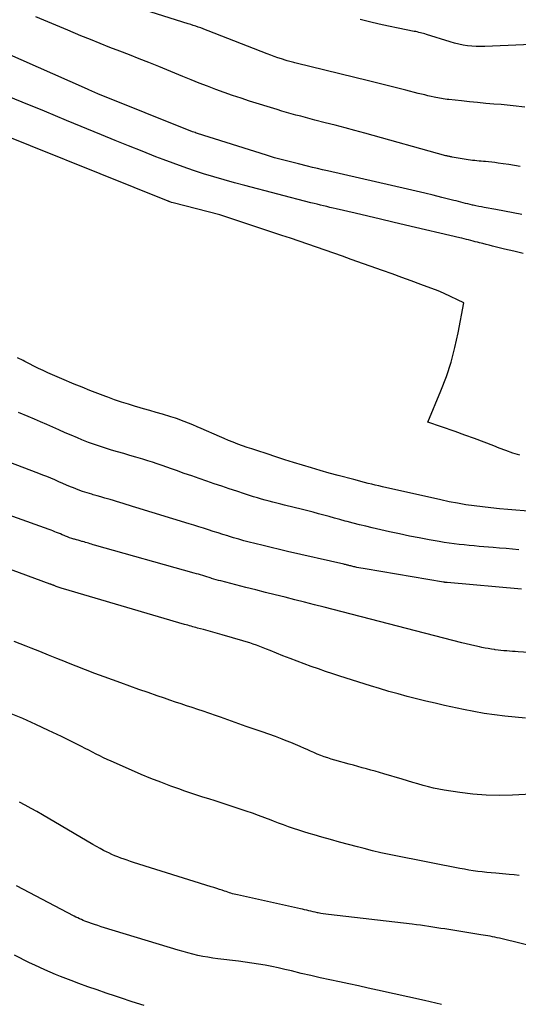
# Model space of a CAD drawing. Units: inches. Extents: x 2617517 to 2619650, y 1507206 to 1508947.
# Drawn here: x 2618171 to 2618203, y 1507298 to 1507362 of the extents above; entities that cross this region are included whole.
import ezdxf

# ---------------------------------------------------------------- set-up
doc = ezdxf.new("R2010")
doc.units = ezdxf.units.IN
doc.header["$MEASUREMENT"] = 0
doc.layers.add('Tile_2643_35_SE_contour_2ft', color=215, linetype='Continuous')

msp = doc.modelspace()

# ---------------------------------------------------------------- linework, layer by layer
at = {"layer": 'Tile_2643_35_SE_contour_2ft'}
for points in [[(2618203.59, 1507356.284, 7896), (2618202.824, 1507356.371, 7896), (2618202.056, 1507356.441, 7896), (2618201.57, 1507356.479, 7896), (2618201.043, 1507356.521, 7896), (2618200.517, 1507356.567, 7896), (2618199.991, 1507356.619, 7896), (2618199.465, 1507356.675, 7896), (2618198.657, 1507356.764, 7896), (2618198.536, 1507356.779, 7896), (2618198.415, 1507356.795, 7896), (2618198.294, 1507356.814, 7896), (2618198.174, 1507356.834, 7896), (2618198.053, 1507356.856, 7896), (2618197.933, 1507356.879, 7896), (2618197.814, 1507356.904, 7896), (2618197.694, 1507356.929, 7896), (2618197.511, 1507356.97, 7896), (2618197.301, 1507357.017, 7896), (2618197.091, 1507357.066, 7896), (2618196.881, 1507357.117, 7896), (2618196.672, 1507357.169, 7896), (2618195.875, 1507357.371, 7896), (2618195.267, 1507357.525, 7896), (2618194.659, 1507357.677, 7896), (2618194.051, 1507357.828, 7896), (2618193.442, 1507357.978, 7896), (2618188.759, 1507359.124, 7896), (2618188.675, 1507359.144, 7896), (2618188.592, 1507359.165, 7896), (2618188.509, 1507359.186, 7896), (2618188.426, 1507359.208, 7896), (2618188.343, 1507359.23, 7896), (2618188.261, 1507359.254, 7896), (2618188.179, 1507359.279, 7896), (2618188.098, 1507359.305, 7896), (2618187.796, 1507359.405, 7896), (2618187.564, 1507359.484, 7896), (2618187.333, 1507359.565, 7896), (2618187.104, 1507359.65, 7896), (2618186.875, 1507359.737, 7896), (2618183.039, 1507361.236, 7896), (2618182.881, 1507361.296, 7896), (2618182.722, 1507361.355, 7896), (2618182.563, 1507361.413, 7896), (2618182.403, 1507361.468, 7896), (2618182.243, 1507361.522, 7896), (2618182.082, 1507361.575, 7896), (2618181.921, 1507361.627, 7896), (2618181.76, 1507361.679, 7896), (2618176.943, 1507363.196, 7896)], [(2618203.392, 1507349.302, 7892), (2618202.833, 1507349.418, 7892), (2618202.273, 1507349.527, 7892), (2618201.712, 1507349.632, 7892), (2618200.939, 1507349.772, 7892), (2618200.764, 1507349.804, 7892), (2618200.59, 1507349.838, 7892), (2618200.415, 1507349.875, 7892), (2618200.241, 1507349.913, 7892), (2618200.199, 1507349.922, 7892), (2618200.047, 1507349.957, 7892), (2618199.895, 1507349.994, 7892), (2618199.743, 1507350.032, 7892), (2618199.592, 1507350.072, 7892), (2618199.441, 1507350.112, 7892), (2618199.289, 1507350.151, 7892), (2618199.138, 1507350.189, 7892), (2618198.986, 1507350.227, 7892), (2618198.189, 1507350.421, 7892), (2618197.638, 1507350.555, 7892), (2618197.088, 1507350.687, 7892), (2618196.536, 1507350.816, 7892), (2618195.984, 1507350.944, 7892), (2618190.775, 1507352.143, 7892), (2618190.453, 1507352.218, 7892), (2618190.132, 1507352.293, 7892), (2618189.811, 1507352.37, 7892), (2618189.49, 1507352.447, 7892), (2618188.905, 1507352.589, 7892), (2618188.644, 1507352.653, 7892), (2618188.383, 1507352.718, 7892), (2618188.123, 1507352.785, 7892), (2618187.863, 1507352.853, 7892), (2618187.603, 1507352.923, 7892), (2618187.344, 1507352.996, 7892), (2618187.087, 1507353.072, 7892), (2618186.83, 1507353.152, 7892), (2618182.358, 1507354.564, 7892), (2618182.276, 1507354.592, 7892), (2618182.195, 1507354.62, 7892), (2618182.114, 1507354.65, 7892), (2618182.033, 1507354.681, 7892), (2618175.9, 1507357.14, 7892), (2618175.306, 1507357.409, 7892), (2618175.271, 1507357.424, 7892), (2618175.212, 1507357.448, 7892), (2618165.475, 1507361.748, 7892)], [(2618203.277, 1507352.424, 7894), (2618202.91, 1507352.488, 7894), (2618202.543, 1507352.548, 7894), (2618202.175, 1507352.604, 7894), (2618201.847, 1507352.651, 7894), (2618201.643, 1507352.679, 7894), (2618201.438, 1507352.704, 7894), (2618201.232, 1507352.724, 7894), (2618201.026, 1507352.742, 7894), (2618200.895, 1507352.752, 7894), (2618200.755, 1507352.764, 7894), (2618200.614, 1507352.776, 7894), (2618200.474, 1507352.789, 7894), (2618200.334, 1507352.803, 7894), (2618200.194, 1507352.819, 7894), (2618200.054, 1507352.836, 7894), (2618199.915, 1507352.857, 7894), (2618199.776, 1507352.88, 7894), (2618198.874, 1507353.037, 7894), (2618198.823, 1507353.046, 7894), (2618198.772, 1507353.056, 7894), (2618198.72, 1507353.066, 7894), (2618198.669, 1507353.077, 7894), (2618198.618, 1507353.088, 7894), (2618198.568, 1507353.1, 7894), (2618198.517, 1507353.113, 7894), (2618198.466, 1507353.127, 7894), (2618193.209, 1507354.577, 7894), (2618192.568, 1507354.752, 7894), (2618191.926, 1507354.926, 7894), (2618191.284, 1507355.096, 7894), (2618190.642, 1507355.265, 7894), (2618189.971, 1507355.44, 7894), (2618189.664, 1507355.52, 7894), (2618189.356, 1507355.601, 7894), (2618189.049, 1507355.682, 7894), (2618188.741, 1507355.764, 7894), (2618188.434, 1507355.848, 7894), (2618188.128, 1507355.934, 7894), (2618187.823, 1507356.023, 7894), (2618187.519, 1507356.116, 7894), (2618185.727, 1507356.672, 7894), (2618185.178, 1507356.848, 7894), (2618184.631, 1507357.031, 7894), (2618184.088, 1507357.225, 7894), (2618183.548, 1507357.424, 7894), (2618183.01, 1507357.632, 7894), (2618182.472, 1507357.841, 7894), (2618181.937, 1507358.055, 7894), (2618181.403, 1507358.271, 7894), (2618179.838, 1507358.91, 7894), (2618179.209, 1507359.165, 7894), (2618178.579, 1507359.416, 7894), (2618177.947, 1507359.663, 7894), (2618177.313, 1507359.907, 7894), (2618176.68, 1507360.151, 7894), (2618176.049, 1507360.4, 7894), (2618175.42, 1507360.654, 7894), (2618174.792, 1507360.912, 7894), (2618173.955, 1507361.261, 7894), (2618172.911, 1507361.698, 7894), (2618171.867, 1507362.137, 7894)], [(2618206.007, 1507360.43, 7898), (2618200.993, 1507360.214, 7898), (2618200.708, 1507360.209, 7898), (2618200.423, 1507360.213, 7898), (2618200.139, 1507360.232, 7898), (2618199.855, 1507360.261, 7898), (2618199.573, 1507360.305, 7898), (2618199.294, 1507360.358, 7898), (2618199.017, 1507360.427, 7898), (2618198.743, 1507360.505, 7898), (2618197.201, 1507360.992, 7898), (2618197.104, 1507361.021, 7898), (2618197.006, 1507361.05, 7898), (2618196.907, 1507361.077, 7898), (2618196.808, 1507361.103, 7898), (2618196.709, 1507361.127, 7898), (2618196.609, 1507361.151, 7898), (2618196.509, 1507361.172, 7898), (2618196.409, 1507361.193, 7898), (2618195.365, 1507361.397, 7898), (2618194.745, 1507361.525, 7898), (2618194.126, 1507361.662, 7898), (2618193.51, 1507361.81, 7898), (2618192.896, 1507361.967, 7898)], [(2618203.481, 1507346.779, 7890), (2618202.877, 1507346.926, 7890), (2618202.274, 1507347.072, 7890), (2618201.489, 1507347.262, 7890), (2618201.278, 1507347.314, 7890), (2618201.066, 1507347.366, 7890), (2618200.855, 1507347.419, 7890), (2618200.644, 1507347.473, 7890), (2618200.509, 1507347.509, 7890), (2618200.365, 1507347.546, 7890), (2618200.222, 1507347.583, 7890), (2618200.079, 1507347.62, 7890), (2618199.936, 1507347.658, 7890), (2618199.793, 1507347.694, 7890), (2618199.65, 1507347.731, 7890), (2618199.506, 1507347.766, 7890), (2618199.362, 1507347.8, 7890), (2618195.851, 1507348.627, 7890), (2618195.032, 1507348.819, 7890), (2618194.214, 1507349.01, 7890), (2618193.396, 1507349.201, 7890), (2618192.577, 1507349.391, 7890), (2618191.352, 1507349.674, 7890), (2618191.146, 1507349.722, 7890), (2618190.94, 1507349.771, 7890), (2618190.734, 1507349.819, 7890), (2618190.528, 1507349.869, 7890), (2618190.322, 1507349.919, 7890), (2618190.116, 1507349.97, 7890), (2618189.911, 1507350.022, 7890), (2618189.706, 1507350.075, 7890), (2618185.425, 1507351.19, 7890), (2618184.752, 1507351.371, 7890), (2618184.082, 1507351.558, 7890), (2618183.414, 1507351.755, 7890), (2618182.748, 1507351.958, 7890), (2618182.086, 1507352.173, 7890), (2618181.427, 1507352.397, 7890), (2618180.773, 1507352.634, 7890), (2618180.122, 1507352.879, 7890), (2618179.653, 1507353.062, 7890), (2618178.771, 1507353.409, 7890), (2618177.89, 1507353.76, 7890), (2618177.011, 1507354.115, 7890), (2618176.134, 1507354.475, 7890), (2618173.862, 1507355.415, 7890), (2618172.428, 1507356.006, 7890), (2618170.993, 1507356.596, 7890), (2618169.558, 1507357.182, 7890)], [(2618203.266, 1507333.704, 7888), (2618202.809, 1507333.836, 7888), (2618202.358, 1507333.989, 7888), (2618201.911, 1507334.156, 7888), (2618201.562, 1507334.296, 7888), (2618200.942, 1507334.539, 7888), (2618200.32, 1507334.776, 7888), (2618199.695, 1507335.004, 7888), (2618199.067, 1507335.226, 7888), (2618197.29, 1507335.84, 7888), (2618198.143, 1507337.879, 7888), (2618198.493, 1507338.797, 7888), (2618198.803, 1507339.726, 7888), (2618199.052, 1507340.674, 7888), (2618199.262, 1507341.633, 7888), (2618199.62, 1507343.57, 7888), (2618198.35, 1507344.189, 7888), (2618198.303, 1507344.211, 7888), (2618198.256, 1507344.233, 7888), (2618198.209, 1507344.253, 7888), (2618198.161, 1507344.274, 7888), (2618198.113, 1507344.293, 7888), (2618198.065, 1507344.312, 7888), (2618198.016, 1507344.331, 7888), (2618197.968, 1507344.349, 7888), (2618196.832, 1507344.772, 7888), (2618196.215, 1507345.001, 7888), (2618195.597, 1507345.227, 7888), (2618194.979, 1507345.451, 7888), (2618194.36, 1507345.672, 7888), (2618192.32, 1507346.398, 7888), (2618191.759, 1507346.597, 7888), (2618191.198, 1507346.796, 7888), (2618190.636, 1507346.993, 7888), (2618190.074, 1507347.189, 7888), (2618189.512, 1507347.384, 7888), (2618188.949, 1507347.577, 7888), (2618188.385, 1507347.767, 7888), (2618187.82, 1507347.955, 7888), (2618183.81, 1507349.28, 7888), (2618180.78, 1507350.059, 7888), (2618180.664, 1507350.094, 7888), (2618180.522, 1507350.146, 7888), (2618180.503, 1507350.153, 7888), (2618180.484, 1507350.161, 7888), (2618180.465, 1507350.168, 7888), (2618180.446, 1507350.176, 7888), (2618167.086, 1507355.545, 7888)], [(2618204.056, 1507330.051, 7886), (2618202.479, 1507330.173, 7886), (2618201.932, 1507330.221, 7886), (2618201.385, 1507330.274, 7886), (2618200.84, 1507330.337, 7886), (2618200.296, 1507330.405, 7886), (2618199.753, 1507330.485, 7886), (2618199.212, 1507330.575, 7886), (2618198.673, 1507330.679, 7886), (2618198.136, 1507330.793, 7886), (2618194.355, 1507331.645, 7886), (2618194.12, 1507331.698, 7886), (2618193.886, 1507331.753, 7886), (2618193.653, 1507331.81, 7886), (2618193.42, 1507331.868, 7886), (2618193.187, 1507331.927, 7886), (2618192.954, 1507331.987, 7886), (2618192.722, 1507332.048, 7886), (2618192.489, 1507332.11, 7886), (2618191.479, 1507332.38, 7886), (2618190.898, 1507332.539, 7886), (2618190.318, 1507332.702, 7886), (2618189.739, 1507332.871, 7886), (2618189.162, 1507333.044, 7886), (2618188.586, 1507333.222, 7886), (2618188.011, 1507333.402, 7886), (2618187.438, 1507333.587, 7886), (2618186.865, 1507333.774, 7886), (2618186.194, 1507333.995, 7886), (2618185.888, 1507334.098, 7886), (2618185.582, 1507334.203, 7886), (2618185.278, 1507334.311, 7886), (2618184.975, 1507334.421, 7886), (2618184.673, 1507334.536, 7886), (2618184.373, 1507334.655, 7886), (2618184.074, 1507334.778, 7886), (2618183.778, 1507334.906, 7886), (2618182.602, 1507335.422, 7886), (2618182.325, 1507335.542, 7886), (2618182.047, 1507335.66, 7886), (2618181.767, 1507335.774, 7886), (2618181.487, 1507335.887, 7886), (2618181.212, 1507335.996, 7886), (2618181.068, 1507336.05, 7886), (2618180.923, 1507336.102, 7886), (2618180.777, 1507336.15, 7886), (2618180.63, 1507336.194, 7886), (2618180.093, 1507336.35, 7886), (2618179.677, 1507336.471, 7886), (2618179.26, 1507336.591, 7886), (2618178.844, 1507336.712, 7886), (2618178.428, 1507336.833, 7886), (2618178.344, 1507336.857, 7886), (2618177.888, 1507336.995, 7886), (2618177.434, 1507337.139, 7886), (2618176.983, 1507337.293, 7886), (2618176.534, 1507337.454, 7886), (2618176.4, 1507337.503, 7886), (2618175.887, 1507337.697, 7886), (2618175.376, 1507337.895, 7886), (2618174.867, 1507338.098, 7886), (2618174.36, 1507338.306, 7886), (2618173.561, 1507338.639, 7886), (2618173.255, 1507338.769, 7886), (2618172.951, 1507338.903, 7886), (2618172.649, 1507339.041, 7886), (2618172.348, 1507339.183, 7886), (2618172.049, 1507339.328, 7886), (2618171.751, 1507339.474, 7886), (2618171.453, 1507339.622, 7886), (2618171.157, 1507339.771, 7886), (2618171.042, 1507339.829, 7886), (2618170.687, 1507340.006, 7886)], [(2618203.199, 1507327.556, 7884), (2618202.781, 1507327.597, 7884), (2618202.363, 1507327.636, 7884), (2618201.945, 1507327.673, 7884), (2618201.527, 1507327.709, 7884), (2618200.628, 1507327.782, 7884), (2618200.302, 1507327.811, 7884), (2618199.977, 1507327.84, 7884), (2618199.652, 1507327.873, 7884), (2618199.327, 1507327.908, 7884), (2618199.002, 1507327.947, 7884), (2618198.678, 1507327.99, 7884), (2618198.356, 1507328.039, 7884), (2618198.033, 1507328.092, 7884), (2618197.383, 1507328.205, 7884), (2618196.737, 1507328.323, 7884), (2618196.093, 1507328.448, 7884), (2618195.451, 1507328.583, 7884), (2618194.81, 1507328.725, 7884), (2618193.688, 1507328.983, 7884), (2618193.277, 1507329.08, 7884), (2618192.868, 1507329.179, 7884), (2618192.459, 1507329.284, 7884), (2618192.051, 1507329.392, 7884), (2618191.93, 1507329.424, 7884), (2618191.584, 1507329.518, 7884), (2618191.237, 1507329.612, 7884), (2618190.891, 1507329.707, 7884), (2618190.545, 1507329.802, 7884), (2618190.198, 1507329.896, 7884), (2618189.851, 1507329.988, 7884), (2618189.503, 1507330.077, 7884), (2618189.155, 1507330.165, 7884), (2618188.006, 1507330.449, 7884), (2618187.753, 1507330.512, 7884), (2618187.501, 1507330.576, 7884), (2618187.248, 1507330.64, 7884), (2618186.996, 1507330.706, 7884), (2618186.745, 1507330.774, 7884), (2618186.495, 1507330.845, 7884), (2618186.245, 1507330.92, 7884), (2618185.997, 1507330.997, 7884), (2618185.394, 1507331.191, 7884), (2618184.905, 1507331.351, 7884), (2618184.416, 1507331.512, 7884), (2618183.928, 1507331.676, 7884), (2618183.441, 1507331.842, 7884), (2618182.954, 1507332.01, 7884), (2618182.468, 1507332.178, 7884), (2618181.982, 1507332.348, 7884), (2618181.496, 1507332.518, 7884), (2618180.984, 1507332.698, 7884), (2618180.675, 1507332.807, 7884), (2618180.366, 1507332.915, 7884), (2618180.057, 1507333.024, 7884), (2618179.749, 1507333.132, 7884), (2618179.439, 1507333.238, 7884), (2618179.128, 1507333.339, 7884), (2618178.815, 1507333.436, 7884), (2618178.501, 1507333.528, 7884), (2618178.349, 1507333.572, 7884), (2618177.958, 1507333.684, 7884), (2618177.568, 1507333.796, 7884), (2618177.177, 1507333.91, 7884), (2618176.787, 1507334.024, 7884), (2618176.651, 1507334.064, 7884), (2618176.195, 1507334.206, 7884), (2618175.743, 1507334.357, 7884), (2618175.296, 1507334.523, 7884), (2618174.852, 1507334.698, 7884), (2618174.564, 1507334.817, 7884), (2618174.164, 1507334.985, 7884), (2618173.765, 1507335.156, 7884), (2618173.367, 1507335.331, 7884), (2618172.971, 1507335.509, 7884), (2618172.576, 1507335.688, 7884), (2618172.179, 1507335.863, 7884), (2618171.78, 1507336.035, 7884), (2618171.38, 1507336.204, 7884), (2618170.758, 1507336.464, 7884)], [(2618203.357, 1507325.013, 7882), (2618198.537, 1507325.427, 7882), (2618198.519, 1507325.429, 7882), (2618198.5, 1507325.431, 7882), (2618198.482, 1507325.433, 7882), (2618198.463, 1507325.435, 7882), (2618198.389, 1507325.445, 7882), (2618198.371, 1507325.447, 7882), (2618198.352, 1507325.45, 7882), (2618198.334, 1507325.453, 7882), (2618198.316, 1507325.456, 7882), (2618193.221, 1507326.316, 7882), (2618193.089, 1507326.339, 7882), (2618192.957, 1507326.364, 7882), (2618192.826, 1507326.39, 7882), (2618192.695, 1507326.418, 7882), (2618192.563, 1507326.446, 7882), (2618192.498, 1507326.461, 7882), (2618192.433, 1507326.476, 7882), (2618192.368, 1507326.491, 7882), (2618192.303, 1507326.507, 7882), (2618192.284, 1507326.512, 7882), (2618192.228, 1507326.526, 7882), (2618192.173, 1507326.541, 7882), (2618192.118, 1507326.555, 7882), (2618192.063, 1507326.57, 7882), (2618192.008, 1507326.585, 7882), (2618191.953, 1507326.599, 7882), (2618191.898, 1507326.612, 7882), (2618191.842, 1507326.625, 7882), (2618188.192, 1507327.452, 7882), (2618187.663, 1507327.574, 7882), (2618187.134, 1507327.698, 7882), (2618186.608, 1507327.828, 7882), (2618186.081, 1507327.96, 7882), (2618185.709, 1507328.055, 7882), (2618185.37, 1507328.144, 7882), (2618185.032, 1507328.237, 7882), (2618184.696, 1507328.337, 7882), (2618184.361, 1507328.44, 7882), (2618184.319, 1507328.453, 7882), (2618184.006, 1507328.552, 7882), (2618183.693, 1507328.652, 7882), (2618183.38, 1507328.754, 7882), (2618183.068, 1507328.855, 7882), (2618182.755, 1507328.956, 7882), (2618182.442, 1507329.056, 7882), (2618182.128, 1507329.154, 7882), (2618181.814, 1507329.25, 7882), (2618178.352, 1507330.303, 7882), (2618178.145, 1507330.366, 7882), (2618177.939, 1507330.43, 7882), (2618177.732, 1507330.495, 7882), (2618177.526, 1507330.561, 7882), (2618177.32, 1507330.626, 7882), (2618177.113, 1507330.69, 7882), (2618176.906, 1507330.751, 7882), (2618176.698, 1507330.811, 7882), (2618176.604, 1507330.837, 7882), (2618176.349, 1507330.91, 7882), (2618176.094, 1507330.983, 7882), (2618175.839, 1507331.057, 7882), (2618175.584, 1507331.131, 7882), (2618175.496, 1507331.158, 7882), (2618175.198, 1507331.25, 7882), (2618174.904, 1507331.349, 7882), (2618174.612, 1507331.457, 7882), (2618174.323, 1507331.571, 7882), (2618174.129, 1507331.651, 7882), (2618173.87, 1507331.758, 7882), (2618173.612, 1507331.867, 7882), (2618173.355, 1507331.976, 7882), (2618173.098, 1507332.087, 7882), (2618172.84, 1507332.196, 7882), (2618172.582, 1507332.303, 7882), (2618172.322, 1507332.405, 7882), (2618172.061, 1507332.506, 7882), (2618168.064, 1507334.012, 7882)], [(2618209.551, 1507320.534, 7880), (2618203.149, 1507320.939, 7880), (2618202.963, 1507320.952, 7880), (2618202.777, 1507320.965, 7880), (2618202.591, 1507320.98, 7880), (2618202.405, 1507320.995, 7880), (2618202.22, 1507321.012, 7880), (2618202.034, 1507321.032, 7880), (2618201.849, 1507321.054, 7880), (2618201.665, 1507321.078, 7880), (2618201.622, 1507321.084, 7880), (2618201.417, 1507321.114, 7880), (2618201.212, 1507321.148, 7880), (2618201.008, 1507321.186, 7880), (2618200.804, 1507321.226, 7880), (2618200.635, 1507321.261, 7880), (2618200.347, 1507321.324, 7880), (2618200.061, 1507321.389, 7880), (2618199.775, 1507321.458, 7880), (2618199.489, 1507321.529, 7880), (2618190.567, 1507323.834, 7880), (2618189.933, 1507323.996, 7880), (2618189.3, 1507324.158, 7880), (2618188.666, 1507324.318, 7880), (2618188.032, 1507324.478, 7880), (2618187.398, 1507324.637, 7880), (2618186.764, 1507324.796, 7880), (2618186.13, 1507324.957, 7880), (2618185.497, 1507325.118, 7880), (2618183.862, 1507325.535, 7880), (2618183.712, 1507325.574, 7880), (2618183.563, 1507325.615, 7880), (2618183.414, 1507325.659, 7880), (2618183.266, 1507325.704, 7880), (2618183.246, 1507325.71, 7880), (2618183.109, 1507325.753, 7880), (2618182.97, 1507325.797, 7880), (2618182.833, 1507325.84, 7880), (2618182.695, 1507325.883, 7880), (2618182.557, 1507325.926, 7880), (2618182.418, 1507325.968, 7880), (2618182.28, 1507326.008, 7880), (2618182.141, 1507326.048, 7880), (2618175.681, 1507327.862, 7880), (2618175.584, 1507327.89, 7880), (2618175.486, 1507327.919, 7880), (2618175.388, 1507327.947, 7880), (2618175.291, 1507327.977, 7880), (2618175.194, 1507328.006, 7880), (2618175.096, 1507328.035, 7880), (2618174.999, 1507328.064, 7880), (2618174.901, 1507328.092, 7880), (2618174.858, 1507328.104, 7880), (2618174.739, 1507328.138, 7880), (2618174.62, 1507328.172, 7880), (2618174.501, 1507328.206, 7880), (2618174.383, 1507328.241, 7880), (2618174.341, 1507328.253, 7880), (2618174.202, 1507328.296, 7880), (2618174.065, 1507328.342, 7880), (2618173.928, 1507328.393, 7880), (2618173.793, 1507328.446, 7880), (2618173.7, 1507328.485, 7880), (2618173.581, 1507328.534, 7880), (2618173.461, 1507328.584, 7880), (2618173.342, 1507328.634, 7880), (2618173.222, 1507328.683, 7880), (2618173.102, 1507328.732, 7880), (2618172.982, 1507328.779, 7880), (2618172.861, 1507328.825, 7880), (2618172.739, 1507328.87, 7880), (2618165.34, 1507331.517, 7880)], [(2618203.63, 1507316.638, 7878), (2618202.955, 1507316.691, 7878), (2618202.281, 1507316.756, 7878), (2618201.61, 1507316.84, 7878), (2618200.941, 1507316.94, 7878), (2618200.275, 1507317.06, 7878), (2618199.612, 1507317.194, 7878), (2618198.378, 1507317.464, 7878), (2618197.771, 1507317.6, 7878), (2618197.166, 1507317.741, 7878), (2618196.562, 1507317.89, 7878), (2618195.959, 1507318.043, 7878), (2618195.358, 1507318.205, 7878), (2618194.759, 1507318.373, 7878), (2618194.163, 1507318.55, 7878), (2618193.569, 1507318.734, 7878), (2618191.59, 1507319.36, 7878), (2618191.123, 1507319.511, 7878), (2618190.658, 1507319.666, 7878), (2618190.194, 1507319.826, 7878), (2618189.732, 1507319.989, 7878), (2618189.271, 1507320.158, 7878), (2618188.812, 1507320.33, 7878), (2618188.354, 1507320.507, 7878), (2618187.898, 1507320.687, 7878), (2618187.058, 1507321.022, 7878), (2618186.84, 1507321.109, 7878), (2618186.622, 1507321.194, 7878), (2618186.403, 1507321.279, 7878), (2618186.183, 1507321.362, 7878), (2618185.963, 1507321.443, 7878), (2618185.741, 1507321.519, 7878), (2618185.518, 1507321.59, 7878), (2618185.293, 1507321.658, 7878), (2618183.956, 1507322.045, 7878), (2618183.656, 1507322.13, 7878), (2618183.355, 1507322.214, 7878), (2618183.054, 1507322.297, 7878), (2618182.752, 1507322.377, 7878), (2618182.359, 1507322.481, 7878), (2618182.254, 1507322.508, 7878), (2618182.148, 1507322.537, 7878), (2618182.043, 1507322.567, 7878), (2618181.937, 1507322.596, 7878), (2618181.832, 1507322.627, 7878), (2618181.727, 1507322.657, 7878), (2618181.622, 1507322.688, 7878), (2618181.517, 1507322.718, 7878), (2618173.655, 1507325.023, 7878), (2618173.588, 1507325.043, 7878), (2618173.522, 1507325.064, 7878), (2618173.456, 1507325.087, 7878), (2618173.39, 1507325.11, 7878), (2618173.321, 1507325.136, 7878), (2618173.26, 1507325.159, 7878), (2618173.198, 1507325.183, 7878), (2618173.136, 1507325.207, 7878), (2618173.056, 1507325.239, 7878), (2618173.035, 1507325.248, 7878), (2618173.013, 1507325.256, 7878), (2618172.991, 1507325.264, 7878), (2618172.969, 1507325.273, 7878), (2618172.882, 1507325.304, 7878), (2618172.86, 1507325.312, 7878), (2618172.838, 1507325.32, 7878), (2618172.816, 1507325.328, 7878), (2618172.794, 1507325.336, 7878), (2618166.81, 1507327.54, 7878)], [(2618196.986, 1507312.267, 7876), (2618196.649, 1507312.367, 7876), (2618196.312, 1507312.468, 7876), (2618195.975, 1507312.568, 7876), (2618195.638, 1507312.669, 7876), (2618194.446, 1507313.025, 7876), (2618194.165, 1507313.108, 7876), (2618193.882, 1507313.189, 7876), (2618193.599, 1507313.267, 7876), (2618193.315, 1507313.344, 7876), (2618193.031, 1507313.42, 7876), (2618192.748, 1507313.496, 7876), (2618192.465, 1507313.575, 7876), (2618192.182, 1507313.654, 7876), (2618191.265, 1507313.913, 7876), (2618191.034, 1507313.982, 7876), (2618190.803, 1507314.054, 7876), (2618190.575, 1507314.134, 7876), (2618190.348, 1507314.217, 7876), (2618190.123, 1507314.306, 7876), (2618189.9, 1507314.398, 7876), (2618189.677, 1507314.493, 7876), (2618189.457, 1507314.592, 7876), (2618189.304, 1507314.662, 7876), (2618189.007, 1507314.795, 7876), (2618188.709, 1507314.925, 7876), (2618188.408, 1507315.05, 7876), (2618188.106, 1507315.172, 7876), (2618187.847, 1507315.273, 7876), (2618187.414, 1507315.44, 7876), (2618186.979, 1507315.602, 7876), (2618186.541, 1507315.757, 7876), (2618186.102, 1507315.908, 7876), (2618185.518, 1507316.104, 7876), (2618185.277, 1507316.186, 7876), (2618185.036, 1507316.27, 7876), (2618184.796, 1507316.357, 7876), (2618184.556, 1507316.445, 7876), (2618184.317, 1507316.533, 7876), (2618184.077, 1507316.62, 7876), (2618183.836, 1507316.705, 7876), (2618183.595, 1507316.789, 7876), (2618183.092, 1507316.961, 7876), (2618182.732, 1507317.083, 7876), (2618182.372, 1507317.204, 7876), (2618182.01, 1507317.323, 7876), (2618181.649, 1507317.44, 7876), (2618181.287, 1507317.557, 7876), (2618180.926, 1507317.676, 7876), (2618180.566, 1507317.798, 7876), (2618180.207, 1507317.921, 7876), (2618179.74, 1507318.083, 7876), (2618179.148, 1507318.29, 7876), (2618178.557, 1507318.498, 7876), (2618177.966, 1507318.709, 7876), (2618177.376, 1507318.921, 7876), (2618176.302, 1507319.31, 7876), (2618175.695, 1507319.534, 7876), (2618175.09, 1507319.764, 7876), (2618174.488, 1507320, 7876), (2618173.887, 1507320.242, 7876), (2618173.795, 1507320.28, 7876), (2618173.242, 1507320.505, 7876), (2618172.688, 1507320.73, 7876), (2618172.134, 1507320.952, 7876), (2618171.579, 1507321.174, 7876), (2618171.252, 1507321.304, 7876), (2618170.86, 1507321.458, 7876), (2618170.467, 1507321.609, 7876)], [(2618203.216, 1507306.437, 7874), (2618202.891, 1507306.467, 7874), (2618202.566, 1507306.496, 7874), (2618201.7, 1507306.568, 7874), (2618201.407, 1507306.595, 7874), (2618201.115, 1507306.624, 7874), (2618200.823, 1507306.658, 7874), (2618200.531, 1507306.694, 7874), (2618200.241, 1507306.736, 7874), (2618199.95, 1507306.78, 7874), (2618199.661, 1507306.83, 7874), (2618199.372, 1507306.884, 7874), (2618197.514, 1507307.249, 7874), (2618196.967, 1507307.356, 7874), (2618196.421, 1507307.462, 7874), (2618195.875, 1507307.569, 7874), (2618195.328, 1507307.674, 7874), (2618194.783, 1507307.786, 7874), (2618194.239, 1507307.904, 7874), (2618193.698, 1507308.033, 7874), (2618193.159, 1507308.169, 7874), (2618192.732, 1507308.281, 7874), (2618192.15, 1507308.436, 7874), (2618191.569, 1507308.593, 7874), (2618190.989, 1507308.755, 7874), (2618190.41, 1507308.92, 7874), (2618189.925, 1507309.06, 7874), (2618189.59, 1507309.159, 7874), (2618189.255, 1507309.26, 7874), (2618188.922, 1507309.366, 7874), (2618188.589, 1507309.474, 7874), (2618188.258, 1507309.587, 7874), (2618187.928, 1507309.704, 7874), (2618187.6, 1507309.826, 7874), (2618187.274, 1507309.953, 7874), (2618187.124, 1507310.012, 7874), (2618186.722, 1507310.168, 7874), (2618186.318, 1507310.319, 7874), (2618185.912, 1507310.463, 7874), (2618185.505, 1507310.603, 7874), (2618184.272, 1507311.013, 7874), (2618183.881, 1507311.142, 7874), (2618183.49, 1507311.27, 7874), (2618183.097, 1507311.394, 7874), (2618182.704, 1507311.517, 7874), (2618182.312, 1507311.642, 7874), (2618181.921, 1507311.77, 7874), (2618181.532, 1507311.904, 7874), (2618181.144, 1507312.043, 7874), (2618180.624, 1507312.233, 7874), (2618179.979, 1507312.476, 7874), (2618179.338, 1507312.727, 7874), (2618178.702, 1507312.99, 7874), (2618178.069, 1507313.262, 7874), (2618176.749, 1507313.843, 7874), (2618176.506, 1507313.953, 7874), (2618176.264, 1507314.066, 7874), (2618176.025, 1507314.184, 7874), (2618175.788, 1507314.304, 7874), (2618175.551, 1507314.427, 7874), (2618175.313, 1507314.548, 7874), (2618175.075, 1507314.669, 7874), (2618174.837, 1507314.788, 7874), (2618173.536, 1507315.436, 7874), (2618172.703, 1507315.839, 7874), (2618171.865, 1507316.231, 7874), (2618171.018, 1507316.603, 7874), (2618170.165, 1507316.963, 7874)], [(2618204.837, 1507311.743, 7876), (2618202.785, 1507311.642, 7876), (2618201.926, 1507311.626, 7876), (2618201.07, 1507311.643, 7876), (2618200.216, 1507311.711, 7876), (2618199.363, 1507311.813, 7876), (2618198.356, 1507311.963, 7876), (2618198.01, 1507312.022, 7876), (2618197.666, 1507312.091, 7876), (2618197.325, 1507312.174, 7876), (2618196.986, 1507312.267, 7876)], [(2618205.017, 1507301.615, 7872), (2618201.942, 1507302.354, 7872), (2618201.792, 1507302.389, 7872), (2618201.641, 1507302.422, 7872), (2618201.49, 1507302.453, 7872), (2618201.338, 1507302.482, 7872), (2618201.186, 1507302.509, 7872), (2618201.034, 1507302.535, 7872), (2618200.882, 1507302.561, 7872), (2618200.729, 1507302.585, 7872), (2618198.404, 1507302.957, 7872), (2618198.14, 1507302.998, 7872), (2618197.875, 1507303.039, 7872), (2618197.611, 1507303.08, 7872), (2618197.346, 1507303.12, 7872), (2618197.081, 1507303.158, 7872), (2618196.816, 1507303.194, 7872), (2618196.55, 1507303.228, 7872), (2618196.284, 1507303.26, 7872), (2618190.844, 1507303.894, 7872), (2618190.677, 1507303.916, 7872), (2618190.511, 1507303.94, 7872), (2618190.346, 1507303.969, 7872), (2618190.181, 1507304.002, 7872), (2618190.129, 1507304.012, 7872), (2618189.99, 1507304.042, 7872), (2618189.853, 1507304.073, 7872), (2618189.715, 1507304.107, 7872), (2618189.578, 1507304.141, 7872), (2618189.441, 1507304.176, 7872), (2618189.304, 1507304.209, 7872), (2618189.166, 1507304.241, 7872), (2618189.028, 1507304.273, 7872), (2618184.955, 1507305.167, 7872), (2618184.847, 1507305.192, 7872), (2618184.74, 1507305.219, 7872), (2618184.633, 1507305.247, 7872), (2618184.526, 1507305.278, 7872), (2618184.42, 1507305.31, 7872), (2618184.314, 1507305.343, 7872), (2618184.208, 1507305.378, 7872), (2618184.103, 1507305.414, 7872), (2618183.958, 1507305.465, 7872), (2618183.78, 1507305.526, 7872), (2618183.601, 1507305.586, 7872), (2618183.423, 1507305.644, 7872), (2618183.243, 1507305.701, 7872), (2618178.213, 1507307.278, 7872), (2618178.007, 1507307.344, 7872), (2618177.802, 1507307.412, 7872), (2618177.597, 1507307.481, 7872), (2618177.393, 1507307.553, 7872), (2618177.191, 1507307.629, 7872), (2618176.991, 1507307.709, 7872), (2618176.793, 1507307.797, 7872), (2618176.598, 1507307.888, 7872), (2618176.507, 1507307.933, 7872), (2618176.269, 1507308.053, 7872), (2618176.033, 1507308.177, 7872), (2618175.8, 1507308.306, 7872), (2618175.569, 1507308.439, 7872), (2618172.31, 1507310.359, 7872), (2618171.939, 1507310.573, 7872), (2618171.566, 1507310.783, 7872), (2618171.19, 1507310.987, 7872), (2618170.811, 1507311.188, 7872)], [(2618198.172, 1507298.065, 7870), (2618197.805, 1507298.149, 7870), (2618197.438, 1507298.232, 7870), (2618197.071, 1507298.314, 7870), (2618194.033, 1507298.988, 7870), (2618193.414, 1507299.124, 7870), (2618192.795, 1507299.259, 7870), (2618192.175, 1507299.391, 7870), (2618191.554, 1507299.522, 7870), (2618190.935, 1507299.654, 7870), (2618190.316, 1507299.791, 7870), (2618189.698, 1507299.933, 7870), (2618189.081, 1507300.079, 7870), (2618188.442, 1507300.234, 7870), (2618188.017, 1507300.333, 7870), (2618187.592, 1507300.428, 7870), (2618187.165, 1507300.516, 7870), (2618186.738, 1507300.6, 7870), (2618186.308, 1507300.676, 7870), (2618185.878, 1507300.747, 7870), (2618185.447, 1507300.809, 7870), (2618185.015, 1507300.865, 7870), (2618183.678, 1507301.025, 7870), (2618183.351, 1507301.069, 7870), (2618183.026, 1507301.119, 7870), (2618182.701, 1507301.179, 7870), (2618182.378, 1507301.245, 7870), (2618182.057, 1507301.32, 7870), (2618181.737, 1507301.4, 7870), (2618181.419, 1507301.488, 7870), (2618181.102, 1507301.58, 7870), (2618176.315, 1507303.04, 7870), (2618176.104, 1507303.106, 7870), (2618175.893, 1507303.173, 7870), (2618175.683, 1507303.243, 7870), (2618175.474, 1507303.314, 7870), (2618175.3, 1507303.374, 7870), (2618175.178, 1507303.418, 7870), (2618175.058, 1507303.464, 7870), (2618174.94, 1507303.513, 7870), (2618174.822, 1507303.565, 7870), (2618174.705, 1507303.619, 7870), (2618174.589, 1507303.675, 7870), (2618174.473, 1507303.733, 7870), (2618174.359, 1507303.792, 7870), (2618170.625, 1507305.751, 7870)], [(2618178.891, 1507298, 7868), (2618178.125, 1507298.238, 7868), (2618177.362, 1507298.485, 7868), (2618177.035, 1507298.594, 7868), (2618176.438, 1507298.797, 7868), (2618175.842, 1507299.002, 7868), (2618175.248, 1507299.213, 7868), (2618174.656, 1507299.427, 7868), (2618174.161, 1507299.608, 7868), (2618173.818, 1507299.737, 7868), (2618173.475, 1507299.87, 7868), (2618173.136, 1507300.008, 7868), (2618172.798, 1507300.151, 7868), (2618172.462, 1507300.299, 7868), (2618172.128, 1507300.45, 7868), (2618171.796, 1507300.608, 7868), (2618171.466, 1507300.768, 7868), (2618170.481, 1507301.257, 7868)]]:
    msp.add_polyline3d(points, dxfattribs=at)

doc.saveas('drawing.dxf')
